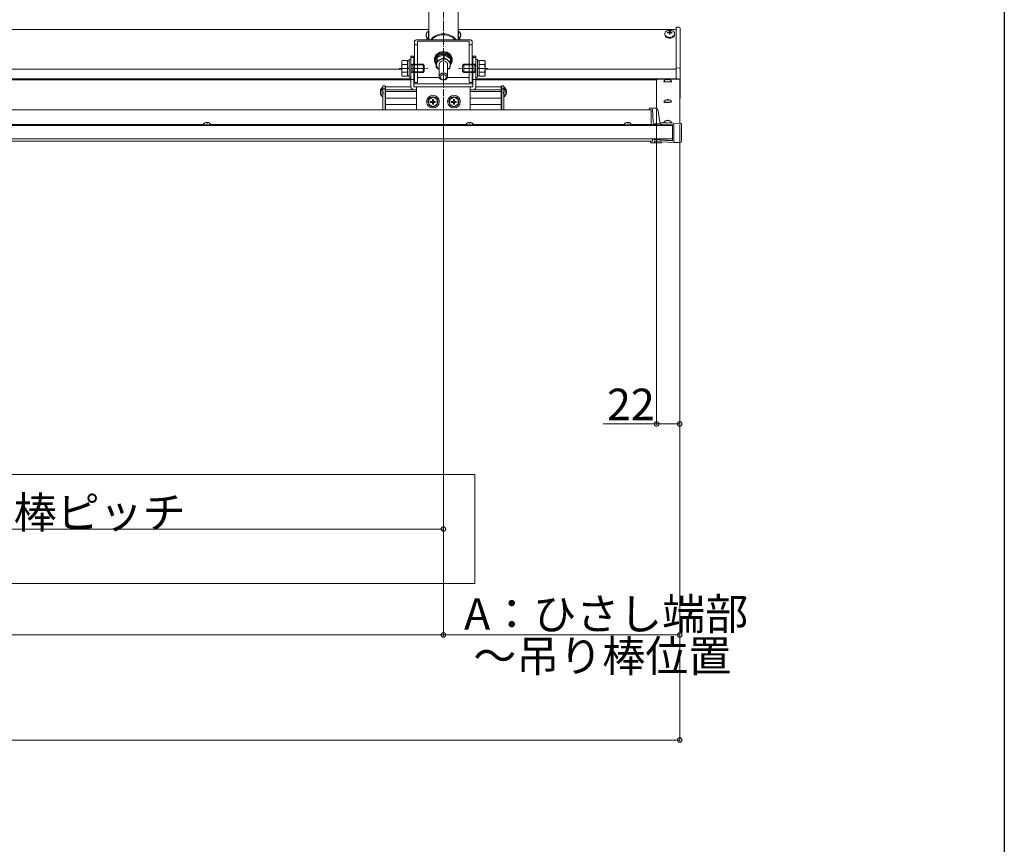
# Model space of a CAD drawing. Extents: x 0 to 2772, y 0 to 4487.
# Drawn here: x 1835 to 2772, y 1188 to 1972 of the extents above; entities that cross this region are included whole.
import ezdxf

# ---------------------------------------------------------------- set-up
doc = ezdxf.new("R2010")
doc.units = 0
doc.linetypes.add('YCENTER_1', pattern=[13, 10, -1, 1, -1])
doc.linetypes.add('YHIDDEN_1', pattern=[4, 3, -1])
for name, color, linetype, lineweight in [('YKK_12', 2, 'CONTINUOUS', 13), ('YKK_13', 4, 'CONTINUOUS', 13), ('YKK_D', 6, 'CONTINUOUS', 13)]:
    doc.layers.add(name, color=color, linetype=linetype, lineweight=lineweight)
doc.layers.add('YKK_ZWAK', color=7, linetype='CONTINUOUS')
doc.styles.get("Standard").update_dxf_attribs({"font": 'txt', "bigfont": 'BIGFONT'})

msp = doc.modelspace()

# ---------------------------------------------------------------- linework, layer by layer
at = {"layer": 'YKK_12', "linetype": 'YCENTER_1'}
msp.add_line((2238, 2322.24), (2238, 1899.87), dxfattribs=at)
at = {"layer": 'YKK_12'}
for p, q in [((2224, 1953.18), (2224, 2220.73)), ((2252, 2220.71), (2252, 1953.18)), ((2207, 1914.91), (1419, 1914.91)), ((2441.06, 1914.91), (2269, 1914.91)), ((2207, 1908.26), (2183, 1908.26)), ((2183, 1908.26), (2183, 1886.33)), ((2209.25, 1905.51), (2183, 1905.51)), ((2212.5, 1903.98), (2183, 1903.98)), ((2293, 1903.98), (2263.5, 1903.98)), ((2293, 1905.51), (2266.75, 1905.51)), ((2293, 1908.26), (2269, 1908.26)), ((2293, 1908.26), (2293, 1886.33)), ((2212.5, 1897.47), (2183, 1897.47)), ((2293, 1897.47), (2263.5, 1897.47)), ((2212.5, 1891.55), (2183, 1891.55)), ((2293, 1891.55), (2263.5, 1891.55))]:
    msp.add_line(p, q, dxfattribs=at)
at = {"layer": 'YKK_12', "linetype": 'Continuous'}
for p, q in [((1402, 1962.94), (2224, 1962.94)), ((2252, 1962.94), (2459.5, 1962.94)), ((2210, 1935.68), (2210.5, 1935.68)), ((2265.5, 1935.68), (2266, 1935.68)), ((1427.7, 1925.12), (2198.3, 1925.12)), ((2277.7, 1925.12), (2459.5, 1925.12)), ((2207, 1916.03), (1419, 1916.03)), ((2459.5, 1916.03), (2269, 1916.03)), ((2441, 1887.99), (2441, 1914.7)), ((2441.17, 1914.97), (2442.44, 1915.57)), ((2442.57, 1915.59), (2450.71, 1915.59)), ((2451.15, 1915.59), (2451.85, 1915.59)), ((2452.29, 1915.59), (2462.7, 1915.59)), ((2463, 1873.49), (2463, 1915.29)), ((340.32, 1886.33), (2435.68, 1886.33)), ((319.82, 1871.43), (2456.18, 1871.43)), ((1766.61, 1872.47), (2009.39, 1872.47)), ((2016.61, 1872.47), (2259.39, 1872.47)), ((2266.61, 1872.47), (2409.89, 1872.47)), ((2417.11, 1872.47), (2438.29, 1872.47)), ((2456.18, 1858.94), (319.82, 1858.94)), ((2437.18, 1856.74), (338.82, 1856.74))]:
    msp.add_line(p, q, dxfattribs=at)
at = {"layer": 'YKK_12', "ltscale": 10}
for p, q in [((1495.95, 1539.35), (2268, 1539.35)), ((2268, 1539.35), (2268, 1435.74)), ((2268, 1435.74), (508, 1435.74))]:
    msp.add_line(p, q, dxfattribs=at)
at = {"layer": 'YKK_12', "linetype": 'Continuous'}
for centre, start, end in [((2441.3, 1914.7), 114.96392, 179.98175), ((2442.57, 1915.29), 89.99875, 114.98494), ((2462.7, 1915.29), 0.03931, 90.03926)]:
    msp.add_arc(centre, 0.3, start, end, dxfattribs=at)
at = {"layer": 'YKK_13'}
for p, q in [((2223.77, 1959.86), (2223.77, 1961.34)), ((2223.77, 1959.98), (2223.77, 1959.88)), ((2223.77, 1955.34), (2223.77, 1959.86)), ((2224, 1959.77), (2224, 1961.21)), ((2224, 1955.21), (2224, 1959.77)), ((2252, 1959.77), (2252, 1961.21)), ((2252, 1955.21), (2252, 1959.77)), ((2252.23, 1959.86), (2252.23, 1961.34)), ((2252.23, 1959.98), (2252.23, 1959.88)), ((2252.23, 1955.34), (2252.23, 1959.86)), ((2210.5, 1951.43), (2210.5, 1912.55)), ((2213.5, 1951.43), (2213.5, 1912.55)), ((2262, 1953.18), (2214, 1953.18)), ((2262, 1951.68), (2214, 1951.68)), ((2221.71, 1958.1), (2221.53, 1958.1)), ((2221.53, 1957.68), (2221.54, 1957.61)), ((2221.55, 1957.68), (2221.53, 1957.68)), ((2221.61, 1957.12), (2221.53, 1957.12)), ((2223.77, 1953.18), (2223.77, 1955.34)), ((2224, 1953.18), (2224, 1955.21)), ((2252, 1953.18), (2252, 1955.21)), ((2252.23, 1953.18), (2252.23, 1955.34)), ((2254.29, 1958.1), (2254.47, 1958.1)), ((2254.39, 1957.12), (2254.47, 1957.12)), ((2254.45, 1957.68), (2254.47, 1957.68)), ((2254.47, 1957.68), (2254.46, 1957.61)), ((2262.5, 1951.43), (2262.5, 1912.55)), ((2265.5, 1951.43), (2265.5, 1912.55)), ((2213.5, 1948.18), (2210.5, 1948.18)), ((2265.5, 1948.18), (2262.5, 1948.18)), ((2198.3, 1932.36), (2198.88, 1933.37)), ((2198.3, 1919.36), (2198.3, 1932.36)), ((2203.8, 1933.37), (2198.88, 1933.37)), ((2203.8, 1918.35), (2203.8, 1933.37)), ((2203.8, 1932.91), (2205.4, 1932.91)), ((2205.4, 1917.36), (2205.4, 1934.36)), ((2205.4, 1934.36), (2207, 1934.36)), ((2207, 1934.36), (2207, 1917.36)), ((2229.5, 1933.56), (2229.5, 1934.36)), ((2230.3, 1932.76), (2230.3, 1932.76)), ((2231.12, 1929.91), (2231.97, 1936.37)), ((2231.97, 1933.41), (2231.54, 1929.89)), ((2231.97, 1936.37), (2238.85, 1938.96)), ((2231.97, 1933.41), (2231.97, 1936.37)), ((2237.16, 1935.16), (2235.41, 1934.42)), ((2238.85, 1936), (2237.16, 1935.16)), ((2238.85, 1936), (2238.85, 1938.96)), ((2238.85, 1938.96), (2244.88, 1935.1)), ((2239.61, 1935.39), (2238.85, 1936)), ((2241.86, 1933.78), (2239.61, 1935.39)), ((2244.88, 1932.14), (2244.88, 1935.1)), ((2245.7, 1932.5), (2245.7, 1933.46)), ((2246.5, 1933.56), (2246.5, 1934.36)), ((2269, 1934.36), (2269, 1917.36)), ((2270.6, 1934.36), (2269, 1934.36)), ((2270.6, 1917.36), (2270.6, 1934.36)), ((2272.2, 1932.91), (2270.6, 1932.91)), ((2272.2, 1933.37), (2277.12, 1933.37)), ((2272.2, 1918.35), (2272.2, 1933.37)), ((2277.7, 1932.36), (2277.12, 1933.37)), ((2277.7, 1919.36), (2277.7, 1932.36)), ((2203.8, 1929.61), (2198.88, 1929.61)), ((2203.8, 1922.11), (2198.88, 1922.11)), ((2203.8, 1925.61), (2205.4, 1925.61)), ((2203.86, 1926.11), (2205.4, 1926.11)), ((2213.5, 1929.52), (2210.5, 1929.52)), ((2213.5, 1929.86), (2218.6, 1929.86)), ((2219.25, 1929.21), (2213.5, 1929.21)), ((2219.25, 1922.51), (2213.5, 1922.51)), ((2218.6, 1921.86), (2213.5, 1921.86)), ((2218.6, 1929.86), (2218.6, 1921.86)), ((2219.8, 1928.66), (2218.6, 1929.86)), ((2219.8, 1923.06), (2218.6, 1921.86)), ((2219.8, 1928.66), (2219.8, 1923.06)), ((2231.12, 1926.95), (2231.12, 1929.91)), ((2231.12, 1926.95), (2231.88, 1926.34)), ((2231.51, 1929.66), (2231.39, 1928.8)), ((2231.54, 1929.89), (2231.5, 1929.15)), ((2231.5, 1929.41), (2231.52, 1929.06)), ((2231.54, 1929.89), (2231.51, 1929.66)), ((2231.88, 1926.34), (2234, 1924.82)), ((2234, 1929.51), (2234, 1918.01)), ((2242, 1929.51), (2242, 1918.01)), ((2242, 1924.73), (2244.03, 1925.68)), ((2244.03, 1925.68), (2244.46, 1928.62)), ((2256.2, 1928.66), (2257.4, 1929.86)), ((2256.2, 1928.66), (2256.2, 1923.06)), ((2256.2, 1923.06), (2257.4, 1921.86)), ((2256.75, 1929.21), (2262.5, 1929.21)), ((2256.75, 1922.51), (2262.5, 1922.51)), ((2257.4, 1929.86), (2257.4, 1921.86)), ((2262.5, 1929.86), (2257.4, 1929.86)), ((2257.4, 1921.86), (2262.5, 1921.86)), ((2262.5, 1929.52), (2265.5, 1929.52)), ((2272.14, 1926.11), (2270.6, 1926.11)), ((2272.2, 1925.61), (2270.6, 1925.61)), ((2272.2, 1929.61), (2277.12, 1929.61)), ((2272.2, 1922.11), (2277.12, 1922.11)), ((2198.3, 1919.36), (2198.88, 1918.35)), ((2203.8, 1918.35), (2198.88, 1918.35)), ((2205.4, 1918.81), (2203.8, 1918.81)), ((2207, 1917.36), (2205.4, 1917.36)), ((2213.5, 1912.55), (2210.5, 1912.55)), ((2234, 1917.04), (2214, 1917.04)), ((2262, 1917.04), (2242, 1917.04)), ((2265.5, 1912.55), (2262.5, 1912.55)), ((2269, 1917.36), (2270.6, 1917.36)), ((2270.6, 1918.81), (2272.2, 1918.81)), ((2272.2, 1918.35), (2277.12, 1918.35)), ((2277.7, 1919.36), (2277.12, 1918.35)), ((2178.02, 1904.6), (2178.5, 1904.6)), ((2178.02, 1903.75), (2178.16, 1903.75)), ((2178.02, 1903.03), (2178.9, 1903.03)), ((2178.9, 1902.18), (2178.9, 1903.03)), ((2180.5, 1886.33), (2180.5, 1909.33)), ((2180.5, 1909.33), (2182.5, 1909.33)), ((2180.5, 1907.77), (2180.5, 1900.58)), ((2180.5, 1906.37), (2182.5, 1906.37)), ((2180.5, 1906.2), (2180.5, 1899.01)), ((2182.5, 1909.33), (2182.5, 1886.33)), ((2182.5, 1886.33), (2182.5, 1908.88)), ((2182.5, 1908.88), (2183, 1908.88)), ((2182.5, 1905.9), (2183, 1905.9)), ((2183, 1908.88), (2183, 1886.33)), ((2293, 1908.88), (2293, 1886.33)), ((2293.5, 1908.88), (2293, 1908.88)), ((2293.5, 1905.9), (2293, 1905.9)), ((2293.5, 1909.33), (2293.5, 1886.33)), ((2295.5, 1909.33), (2293.5, 1909.33)), ((2293.5, 1886.33), (2293.5, 1908.88)), ((2295.5, 1906.37), (2293.5, 1906.37)), ((2295.5, 1886.33), (2295.5, 1909.33)), ((2295.5, 1907.77), (2295.5, 1900.58)), ((2295.5, 1906.2), (2295.5, 1899.01)), ((2297.1, 1902.18), (2297.1, 1903.03)), ((2297.98, 1903.03), (2297.1, 1903.03)), ((2297.98, 1904.6), (2297.5, 1904.6)), ((2297.98, 1903.75), (2297.84, 1903.75)), ((2178.02, 1902.18), (2178.9, 1902.18)), ((2297.98, 1902.18), (2297.1, 1902.18)), ((2183, 1891.7), (2182.5, 1891.7)), ((2293, 1891.7), (2293.5, 1891.7))]:
    msp.add_line(p, q, dxfattribs=at)
at = {"layer": 'YKK_13', "linetype": 'Continuous'}
for p, q in [((2448.75, 1958.76), (2448.84, 1959.41)), ((2448.84, 1959.41), (2449.11, 1960.04)), ((2449.11, 1960.04), (2449.55, 1960.62)), ((2449.55, 1960.62), (2450.14, 1961.13)), ((2450.14, 1961.13), (2450.86, 1961.55)), ((2450.86, 1961.55), (2451.68, 1961.86)), ((2451.45, 1960.18), (2451.45, 1959.69)), ((2451.68, 1961.86), (2452.49, 1962.04)), ((2453.15, 1961.39), (2453.15, 1960.41)), ((2453.15, 1959.91), (2453.15, 1960.41)), ((2453.15, 1960.24), (2453.85, 1960.24)), ((2453.15, 1959.91), (2453.15, 1958.49)), ((2453.85, 1960.41), (2453.85, 1961.39)), ((2453.85, 1959.91), (2453.85, 1960.41)), ((2453.85, 1958.49), (2453.85, 1959.91)), ((2454.51, 1962.04), (2455.32, 1961.86)), ((2455.32, 1961.86), (2456.14, 1961.55)), ((2455.55, 1959.69), (2455.55, 1960.18)), ((2456.14, 1961.55), (2456.86, 1961.13)), ((2456.86, 1961.13), (2457.45, 1960.62)), ((2457.45, 1960.62), (2457.89, 1960.04)), ((2457.89, 1960.04), (2458.16, 1959.41)), ((2458.16, 1959.41), (2458.25, 1958.76)), ((2462.56, 1964.96), (2459.5, 1965.15)), ((2459.5, 1965.15), (2459.5, 1964.86)), ((2459.5, 1964.86), (2459.5, 1926.27)), ((2463.5, 1925.49), (2463.5, 1963.96)), ((2448.75, 1958.05), (2448.75, 1958.76)), ((2448.84, 1958.1), (2448.75, 1958.76)), ((2448.84, 1957.4), (2448.75, 1958.05)), ((2449.11, 1957.47), (2448.84, 1958.1)), ((2449.11, 1956.77), (2448.84, 1957.4)), ((2449.55, 1956.89), (2449.11, 1957.47)), ((2449.55, 1956.18), (2449.11, 1956.77)), ((2450.14, 1956.38), (2449.55, 1956.89)), ((2450.14, 1955.68), (2449.55, 1956.18)), ((2450.86, 1955.97), (2450.14, 1956.38)), ((2450.86, 1955.26), (2450.14, 1955.68)), ((2451.68, 1955.65), (2450.86, 1955.97)), ((2451.68, 1954.95), (2450.86, 1955.26)), ((2452.57, 1955.46), (2451.68, 1955.65)), ((2452.57, 1954.76), (2451.68, 1954.95)), ((2453.5, 1955.4), (2452.57, 1955.46)), ((2453.5, 1954.69), (2452.57, 1954.76)), ((2454.43, 1955.46), (2453.5, 1955.4)), ((2454.43, 1954.76), (2453.5, 1954.69)), ((2455.32, 1955.65), (2454.43, 1955.46)), ((2455.32, 1954.95), (2454.43, 1954.76)), ((2456.14, 1955.97), (2455.32, 1955.65)), ((2456.14, 1955.26), (2455.32, 1954.95)), ((2456.86, 1956.38), (2456.14, 1955.97)), ((2456.86, 1955.68), (2456.14, 1955.26)), ((2457.45, 1956.89), (2456.86, 1956.38)), ((2457.45, 1956.18), (2456.86, 1955.68)), ((2457.89, 1957.47), (2457.45, 1956.89)), ((2457.89, 1956.77), (2457.45, 1956.18)), ((2458.16, 1958.1), (2457.89, 1957.47)), ((2458.16, 1957.4), (2457.89, 1956.77)), ((2458.25, 1958.76), (2458.16, 1958.1)), ((2458.25, 1958.05), (2458.16, 1957.4)), ((2458.25, 1958.76), (2458.25, 1958.05)), ((2210, 1937.42), (2207, 1937.42)), ((2207, 1937.42), (2207, 1937.41)), ((2207, 1937.41), (2210, 1937.41)), ((2207, 1937.41), (2207, 1936.23)), ((2207, 1936.23), (2210, 1936.23)), ((2207, 1936.23), (2207, 1930.24)), ((2210, 1937.42), (2210, 1937.41)), ((2210, 1937.41), (2210, 1936.23)), ((2210, 1936.23), (2210, 1930.24)), ((2269, 1937.42), (2266, 1937.42)), ((2266, 1937.41), (2266, 1937.42)), ((2266, 1937.41), (2269, 1937.41)), ((2266, 1937.41), (2266, 1936.23)), ((2266, 1936.23), (2269, 1936.23)), ((2266, 1930.24), (2266, 1936.23)), ((2269, 1937.42), (2269, 1937.41)), ((2269, 1937.41), (2269, 1936.23)), ((2269, 1936.23), (2269, 1930.24)), ((2207, 1930.24), (2207, 1915.41)), ((2210, 1930.24), (2210, 1915.41)), ((2266, 1915.41), (2266, 1930.24)), ((2269, 1930.24), (2269, 1915.41)), ((2462.56, 1926.19), (2459.5, 1926.27)), ((2459.5, 1926.27), (2459.5, 1925.56)), ((2459.5, 1925.56), (2459.5, 1916.14)), ((2463.5, 1898.44), (2463.5, 1925.49)), ((2207, 1915.41), (2210, 1915.41)), ((2207, 1915.41), (2207, 1908.42)), ((2210, 1915.41), (2210, 1908.42)), ((2266, 1915.41), (2269, 1915.41)), ((2266, 1908.42), (2266, 1915.41)), ((2269, 1915.41), (2269, 1908.42)), ((2447.77, 1913.38), (2447.77, 1913.4)), ((2449.45, 1915.14), (2449.45, 1915.1)), ((2451.15, 1915.62), (2451.15, 1915.65)), ((2451.15, 1915.62), (2451.15, 1915.01)), ((2451.85, 1915.62), (2451.85, 1915.65)), ((2451.85, 1915.01), (2451.85, 1915.62)), ((2453.55, 1915.1), (2453.55, 1915.14)), ((2455.23, 1913.4), (2455.23, 1913.38)), ((2461.5, 1915.93), (2459.5, 1916.14)), ((2461.5, 1915.59), (2461.5, 1915.93)), ((2210, 1911.3), (2212.5, 1911.3)), ((2212.5, 1908.42), (2210, 1908.42)), ((2210, 1905.42), (2212.5, 1905.42)), ((2263.5, 1911.3), (2212.5, 1911.3)), ((2263.5, 1911.3), (2212.5, 1911.3)), ((2212.5, 1911.3), (2212.5, 1911.3)), ((2212.5, 1908.42), (2263.5, 1908.42)), ((2212.5, 1905.26), (2212.5, 1908.42)), ((2212.5, 1886.33), (2212.5, 1905.26)), ((2263.5, 1911.3), (2266, 1911.3)), ((2263.5, 1911.3), (2263.5, 1911.3)), ((2263.5, 1908.42), (2263.5, 1905.26)), ((2266, 1908.42), (2263.5, 1908.42)), ((2263.5, 1905.42), (2266, 1905.42)), ((2263.5, 1886.33), (2263.5, 1905.26)), ((2222, 1894.28), (2222, 1894.24)), ((2223.3, 1894.24), (2223.3, 1894.18)), ((2228, 1898.8), (2224, 1896.49)), ((2228, 1898.61), (2224, 1896.31)), ((2224, 1896.31), (2224, 1896.49)), ((2224, 1896.31), (2224, 1891.7)), ((2227.56, 1894.44), (2225.75, 1894.44)), ((2225.75, 1894.44), (2225.75, 1893.56)), ((2225.75, 1893.72), (2227.56, 1893.72)), ((2225.75, 1893.56), (2227.56, 1893.56)), ((2227.56, 1896.25), (2227.56, 1894.44)), ((2228.44, 1896.25), (2227.56, 1896.25)), ((2227.56, 1893.72), (2227.56, 1893.56)), ((2227.56, 1893.56), (2227.56, 1891.75)), ((2228, 1898.61), (2228, 1898.8)), ((2232, 1896.49), (2228, 1898.8)), ((2232, 1896.31), (2228, 1898.61)), ((2228.44, 1894.44), (2228.44, 1896.25)), ((2230.25, 1894.44), (2228.44, 1894.44)), ((2228.44, 1893.72), (2228.44, 1893.56)), ((2228.44, 1893.72), (2230.25, 1893.72)), ((2228.44, 1891.75), (2228.44, 1893.56)), ((2228.44, 1893.56), (2230.25, 1893.56)), ((2230.25, 1893.56), (2230.25, 1894.44)), ((2232, 1896.31), (2232, 1896.49)), ((2232, 1891.7), (2232, 1896.31)), ((2232.7, 1894.18), (2232.7, 1894.24)), ((2234, 1894.24), (2234, 1894.28)), ((2242, 1894.28), (2242, 1894.24)), ((2243.3, 1894.24), (2243.3, 1894.18)), ((2248, 1898.8), (2244, 1896.49)), ((2248, 1898.61), (2244, 1896.31)), ((2244, 1896.31), (2244, 1896.49)), ((2244, 1896.31), (2244, 1891.7)), ((2247.56, 1894.44), (2245.75, 1894.44)), ((2245.75, 1894.44), (2245.75, 1893.56)), ((2245.75, 1893.72), (2247.56, 1893.72)), ((2245.75, 1893.56), (2247.56, 1893.56)), ((2247.56, 1896.25), (2247.56, 1894.44)), ((2248.44, 1896.25), (2247.56, 1896.25)), ((2247.56, 1893.72), (2247.56, 1893.56)), ((2247.56, 1893.56), (2247.56, 1891.75)), ((2248, 1898.61), (2248, 1898.8)), ((2252, 1896.49), (2248, 1898.8)), ((2252, 1896.31), (2248, 1898.61)), ((2248.44, 1894.44), (2248.44, 1896.25)), ((2250.25, 1894.44), (2248.44, 1894.44)), ((2248.44, 1893.72), (2248.44, 1893.56)), ((2248.44, 1893.72), (2250.25, 1893.72)), ((2248.44, 1891.75), (2248.44, 1893.56)), ((2248.44, 1893.56), (2250.25, 1893.56)), ((2250.25, 1893.56), (2250.25, 1894.44)), ((2252, 1896.31), (2252, 1896.49)), ((2252, 1891.7), (2252, 1896.31)), ((2252.7, 1894.18), (2252.7, 1894.24)), ((2254, 1894.24), (2254, 1894.28)), ((2447.77, 1893.89), (2447.77, 1893.9)), ((2449.45, 1895.64), (2449.45, 1895.6)), ((2451.15, 1896.12), (2451.15, 1896.16)), ((2451.15, 1896.12), (2451.15, 1895.51)), ((2451.85, 1896.12), (2451.85, 1896.16)), ((2451.85, 1895.51), (2451.85, 1896.12)), ((2453.55, 1895.6), (2453.55, 1895.64)), ((2455.23, 1893.9), (2455.23, 1893.89)), ((2224, 1891.7), (2228, 1889.39)), ((2227.56, 1891.91), (2228.44, 1891.91)), ((2227.56, 1891.75), (2228.44, 1891.75)), ((2228, 1889.39), (2232, 1891.7)), ((2244, 1891.7), (2248, 1889.39)), ((2247.56, 1891.91), (2248.44, 1891.91)), ((2247.56, 1891.75), (2248.44, 1891.75)), ((2248, 1889.39), (2252, 1891.7)), ((2433.75, 1887.16), (2433.75, 1887.11)), ((2433.75, 1887.11), (2433.75, 1886.33)), ((2433.77, 1886.33), (2433.77, 1886.61)), ((2433.9, 1886.6), (2435.68, 1886.5)), ((2434.72, 1888.14), (2438.16, 1888.14)), ((2434.75, 1888.13), (2438.15, 1888.13)), ((2435.68, 1886.5), (2435.68, 1872.72)), ((2437.09, 1886.93), (2437.85, 1874.54)), ((2438.15, 1888.13), (2441.27, 1887.97)), ((2438.19, 1888.13), (2441.32, 1887.97)), ((2441.32, 1887.97), (2441.27, 1887.97)), ((2442.26, 1887.12), (2444.09, 1874.7)), ((2449.45, 1875.97), (2449.45, 1875.93)), ((2451.15, 1876.45), (2451.15, 1876.49)), ((2451.15, 1876.45), (2451.15, 1875.84)), ((2451.85, 1876.45), (2451.85, 1876.49)), ((2451.85, 1875.84), (2451.85, 1876.45)), ((2453.55, 1875.93), (2453.55, 1875.97)), ((2009.27, 1872.23), (2009.27, 1872.24)), ((2009.27, 1872.24), (2009.27, 1872.24)), ((2010.95, 1873.98), (2010.95, 1873.94)), ((2012.65, 1874.46), (2012.65, 1874.5)), ((2012.65, 1874.46), (2012.65, 1873.85)), ((2013.35, 1874.46), (2013.35, 1874.5)), ((2013.35, 1873.85), (2013.35, 1874.46)), ((2015.05, 1873.94), (2015.05, 1873.98)), ((2016.73, 1872.24), (2016.73, 1872.24)), ((2016.73, 1872.24), (2016.73, 1872.23)), ((2259.27, 1872.23), (2259.27, 1872.24)), ((2259.27, 1872.24), (2259.27, 1872.24)), ((2260.95, 1873.98), (2260.95, 1873.94)), ((2262.65, 1874.46), (2262.65, 1874.5)), ((2262.65, 1874.46), (2262.65, 1873.85)), ((2263.35, 1874.46), (2263.35, 1874.5)), ((2263.35, 1873.85), (2263.35, 1874.46)), ((2265.05, 1873.94), (2265.05, 1873.98)), ((2266.73, 1872.24), (2266.73, 1872.24)), ((2266.73, 1872.24), (2266.73, 1872.23)), ((2409.77, 1872.23), (2409.77, 1872.24)), ((2409.77, 1872.24), (2409.77, 1872.24)), ((2411.45, 1873.98), (2411.45, 1873.94)), ((2413.15, 1874.46), (2413.15, 1874.5)), ((2413.15, 1874.46), (2413.15, 1873.85)), ((2413.85, 1874.46), (2413.85, 1874.5)), ((2413.85, 1873.85), (2413.85, 1874.46)), ((2415.55, 1873.94), (2415.55, 1873.98)), ((2417.23, 1872.24), (2417.23, 1872.24)), ((2417.23, 1872.24), (2417.23, 1872.23)), ((2456.18, 1871.65), (2435.68, 1872.72)), ((2446.54, 1872.04), (2438.3, 1872.47)), ((2438.85, 1873.55), (2457.03, 1872.6)), ((2444.17, 1874.48), (2463.78, 1873.45)), ((2444.17, 1874.48), (2463.75, 1873.45)), ((2456.18, 1871.53), (2447.46, 1871.99)), ((2455.23, 1874.23), (2455.23, 1874.22)), ((2456.18, 1856.97), (2456.18, 1871.65)), ((2457.53, 1872.08), (2457.53, 1856.91)), ((2463.75, 1873.45), (2463.78, 1873.45)), ((2464.75, 1872.12), (2464.75, 1872.43)), ((2464.75, 1856.94), (2464.75, 1872.12)), ((2435.31, 1855.55), (2435.26, 1856.74)), ((2435.68, 1856.54), (2435.67, 1856.74)), ((2435.68, 1856.54), (2437.18, 1856.46)), ((2437.18, 1856.54), (2435.68, 1856.54)), ((2437.18, 1858.94), (2437.18, 1856.46)), ((2438.68, 1857.88), (2438.68, 1858.94)), ((2456.18, 1856.97), (2438.68, 1857.88)), ((2438.68, 1857.88), (2444.69, 1857.88)), ((2438.82, 1855.36), (2438.9, 1856.53)), ((2457.33, 1855.45), (2439.33, 1856.39)), ((2444.69, 1857.88), (2444.69, 1858.94)), ((2444.69, 1857.88), (2456.18, 1857.28)), ((2445.69, 1855.41), (2445.73, 1856.05)), ((2457.53, 1856.91), (2457.5, 1856.37)), ((2464.72, 1856.38), (2464.75, 1856.94)), ((2438.8, 1854.92), (2435.79, 1855.08)), ((2438.82, 1855.36), (2438.82, 1854.92)), ((2444.69, 1854.92), (2438.82, 1854.92)), ((2457.35, 1855.45), (2457.33, 1855.45)), ((2463.72, 1855.44), (2457.38, 1855.44))]:
    msp.add_line(p, q, dxfattribs=at)
at = {"layer": 'YKK_13', "linetype": 'YCENTER_1'}
for p, q in [((2195.8, 1925.86), (2223.2, 1925.86)), ((2280.2, 1925.86), (2252.8, 1925.86))]:
    msp.add_line(p, q, dxfattribs=at)
at = {"layer": 'YKK_13', "linetype": 'YHIDDEN_1'}
for p, q in [((2207, 1929.54), (2208.12, 1929.86)), ((2207, 1929.54), (2208.12, 1929.21)), ((2207, 1922.18), (2208.12, 1922.51)), ((2208.12, 1921.86), (2207, 1922.18)), ((2208.12, 1929.86), (2213.5, 1929.86)), ((2208.12, 1929.86), (2208.12, 1921.86)), ((2213.5, 1929.21), (2208.12, 1929.21)), ((2213.5, 1922.51), (2208.12, 1922.51)), ((2213.5, 1921.86), (2208.12, 1921.86)), ((2267.88, 1929.86), (2262.5, 1929.86)), ((2262.5, 1929.21), (2267.88, 1929.21)), ((2262.5, 1922.51), (2267.88, 1922.51)), ((2262.5, 1921.86), (2267.88, 1921.86)), ((2267.88, 1929.86), (2267.88, 1921.86)), ((2269, 1929.54), (2267.88, 1929.86)), ((2269, 1929.54), (2267.88, 1929.21)), ((2269, 1922.18), (2267.88, 1922.51)), ((2267.88, 1921.86), (2269, 1922.18)), ((2178.53, 1906.23), (2179.44, 1905.77)), ((2178.53, 1904.66), (2180.35, 1903.75)), ((2180.96, 1902.61), (2180.35, 1903.75)), ((2295.04, 1902.61), (2295.65, 1903.75)), ((2297.47, 1904.66), (2295.65, 1903.75)), ((2297.47, 1906.23), (2296.56, 1905.77)), ((2178.53, 1900.56), (2180.35, 1901.46)), ((2180.96, 1902.61), (2180.35, 1901.46)), ((2295.04, 1902.61), (2295.65, 1901.46)), ((2297.47, 1900.56), (2295.65, 1901.46))]:
    msp.add_line(p, q, dxfattribs=at)
at = {"layer": 'YKK_13', "linetype": 'Continuous'}
for centre in [(2228, 1894.24), (2248, 1894.24)]:
    msp.add_circle(centre, 6, dxfattribs=at)
at = {"layer": 'YKK_13'}
for centre, radius, start, end in [((2225.7, 1957.61), 4.2, 117.28096, 172.03834), ((2224.37, 1958.84), 2.34, 173.14377, 186.85623), ((2223.84, 1961.21), 0.154, 360, 117.28096), ((2252.15, 1961.21), 0.154, 62.71904, 180), ((2250.3, 1957.61), 4.2, 7.96166, 62.71904), ((2251.62, 1958.84), 2.34, 353.14377, 6.85623), ((2224.23, 1957.39), 2.72, 164.94858, 173.9852), ((2225.7, 1957.61), 4.2, 187.96166, 225.58578), ((2225.7, 1951.61), 4.2, 117.28096, 158.04716), ((2223.36, 1955.97), 1.33, 170.90558, 189.09442), ((2223.85, 1955.21), 0.154, 360, 117.28096), ((2252.15, 1955.21), 0.154, 62.71904, 180), ((2250.3, 1951.61), 4.2, 21.95284, 62.71904), ((2250.3, 1957.61), 4.2, 314.41422, 352.03834), ((2252.63, 1955.97), 1.33, 350.90558, 9.09442), ((2251.77, 1957.39), 2.72, 6.0148, 15.05142), ((2201.62, 1931.49), 3.32, 145.61575, 214.38425), ((2274.38, 1931.49), 3.32, 325.61575, 34.38425), ((2210.72, 1925.86), 12.42, 162.41205, 197.58795), ((2201.62, 1920.23), 3.32, 145.61575, 214.38425), ((2265.28, 1925.86), 12.42, 342.41205, 17.58795), ((2274.38, 1920.23), 3.32, 325.61575, 34.38425), ((2182.2, 1904.18), 4.2, 117.28096, 174.19227), ((2182.2, 1902.61), 4.2, 117.28096, 174.19227), ((2182.2, 1904.18), 4.2, 185.80773, 190.77275), ((2182.2, 1904.18), 4.2, 195.82129, 208.36057), ((2180.35, 1907.77), 0.154, 0, 117.28096), ((2180.35, 1906.2), 0.154, 0, 117.28096), ((2295.65, 1907.77), 0.154, 62.71904, 180), ((2295.65, 1906.2), 0.154, 62.71904, 180), ((2293.8, 1904.18), 4.2, 5.80773, 62.71904), ((2293.8, 1902.61), 4.2, 5.80773, 62.71904), ((2293.8, 1904.18), 4.2, 331.63943, 344.17871), ((2293.8, 1904.18), 4.2, 349.22725, 354.19227), ((2182.2, 1902.61), 4.2, 185.80773, 242.71904), ((2180.35, 1899.01), 0.154, 242.71904, 0), ((2295.65, 1899.01), 0.154, 180, 297.28096), ((2293.8, 1902.61), 4.2, 297.28096, 354.19227)]:
    msp.add_arc(centre, radius, start, end, dxfattribs=at)
at = {"layer": 'YKK_13', "linetype": 'Continuous'}
for centre, radius, start, end in [((2453.48, 1951.29), 9.12, 92.08576, 102.8703), ((2453.48, 1950.79), 9.12, 92.08576, 102.8703), ((2453.5, 1955.48), 6.64, 81.2215, 98.7785), ((2453.5, 1952.46), 8.93, 87.75343, 92.24657), ((2453.52, 1951.29), 9.12, 77.1297, 87.91424), ((2453.52, 1950.79), 9.12, 77.1297, 87.91424), ((2462.5, 1963.96), 1, 0, 86.5), ((2453.5, 1949.56), 8.93, 87.75343, 92.24657), ((2462.64, 1925.32), 0.872, 10.72988, 95.40746), ((2451.5, 1911.47), 4.2, 119.21546, 152.67848), ((2450.49, 1930.32), 17.15, 260.86249, 273.36231), ((2451.5, 1911.48), 4.19, 94.78865, 119.29157), ((2451.5, 1911.44), 4.19, 94.78865, 119.29157), ((2451.5, 1911.57), 3.67, 84.52859, 95.47141), ((2451.5, 1911.35), 3.67, 84.52859, 95.47141), ((2452.5, 1930.38), 17.21, 266.65338, 279.11041), ((2451.86, 1952.33), 39.36, 269.48148, 274.0853), ((2451.5, 1911.48), 4.19, 60.70843, 85.21135), ((2451.5, 1911.44), 4.19, 60.70843, 85.21135), ((2451.5, 1911.47), 4.2, 27.32152, 60.78454), ((2210, 1908.42), 3, 180.03931, 270.03926), ((2266, 1908.42), 3, 269.96074, 359.96069), ((2228, 1894.27), 6, 0.06192, 179.93808), ((2228, 1894.23), 4.7, 0.06266, 179.93734), ((2228, 1894.18), 4.7, 328.36972, 211.63028), ((2248, 1894.27), 6, 0.06192, 179.93808), ((2248, 1894.23), 4.7, 0.06266, 179.93734), ((2248, 1894.18), 4.7, 328.36972, 211.63028), ((2451.5, 1891.97), 4.2, 119.21546, 152.67848), ((2450.49, 1910.83), 17.15, 260.86249, 273.36231), ((2451.5, 1891.98), 4.19, 94.78865, 119.29157), ((2451.5, 1891.95), 4.19, 94.78865, 119.29157), ((2451.5, 1892.07), 3.67, 84.52859, 95.47141), ((2451.5, 1891.86), 3.67, 84.52859, 95.47141), ((2452.5, 1910.88), 17.21, 266.65338, 279.11041), ((2451.86, 1932.84), 39.36, 269.48148, 274.0853), ((2451.5, 1891.98), 4.19, 60.70843, 85.21135), ((2451.5, 1891.95), 4.19, 60.70843, 85.21135), ((2451.5, 1891.97), 4.2, 27.32152, 60.78454), ((2462.5, 1898.44), 1, 300, 0), ((2228, 1894.19), 4.7, 212.28676, 267.78127), ((2228, 1894.19), 4.7, 272.21808, 327.71389), ((2248, 1894.19), 4.7, 212.28676, 267.78127), ((2248, 1894.19), 4.7, 272.21808, 327.71389), ((2433.94, 1887.78), 1.18, 261.79414, 268.00833), ((2441.27, 1886.97), 1, 8.38445, 87.0041), ((2451.5, 1872.31), 4.2, 119.21546, 151.8308), ((2451.5, 1872.31), 4.19, 94.78865, 119.29157), ((2451.5, 1872.28), 4.19, 94.78865, 119.29157), ((2451.5, 1872.4), 3.67, 84.52859, 95.47141), ((2451.5, 1872.19), 3.67, 84.52859, 95.47141), ((2451.5, 1872.31), 4.19, 60.70843, 85.21135), ((2451.5, 1872.28), 4.19, 60.70843, 85.21135), ((2451.5, 1872.31), 4.2, 27.32152, 60.78454), ((2013, 1870.32), 4.2, 119.21546, 152.67848), ((2011.96, 1888.64), 16.63, 260.68878, 273.57761), ((2013, 1870.33), 4.19, 94.78865, 119.29157), ((2013, 1870.29), 4.19, 94.78865, 119.29157), ((2013, 1870.41), 3.67, 84.52859, 95.47141), ((2013, 1870.2), 3.67, 84.52859, 95.47141), ((2013.77, 1893.95), 21.92, 267.98723, 277.75814), ((2013.36, 1911.24), 39.41, 269.48337, 274.07623), ((2013, 1870.33), 4.19, 60.70843, 85.21135), ((2013, 1870.29), 4.19, 60.70843, 85.21135), ((2013, 1870.32), 4.2, 27.32152, 60.78454), ((2263, 1870.32), 4.2, 119.21546, 152.67848), ((2261.96, 1888.64), 16.63, 260.68878, 273.57761), ((2263, 1870.33), 4.19, 94.78865, 119.29157), ((2263, 1870.29), 4.19, 94.78865, 119.29157), ((2263, 1870.41), 3.67, 84.52859, 95.47141), ((2263, 1870.2), 3.67, 84.52859, 95.47141), ((2263.77, 1893.95), 21.92, 267.98723, 277.75814), ((2263.36, 1911.24), 39.41, 269.48337, 274.07623), ((2263, 1870.33), 4.19, 60.70843, 85.21135), ((2263, 1870.29), 4.19, 60.70843, 85.21135), ((2263, 1870.32), 4.2, 27.32152, 60.78454), ((2413.5, 1870.32), 4.2, 119.21546, 152.67848), ((2412.46, 1888.64), 16.63, 260.68878, 273.57761), ((2413.5, 1870.33), 4.19, 94.78865, 119.29157), ((2413.5, 1870.29), 4.19, 94.78865, 119.29157), ((2413.5, 1870.41), 3.67, 84.52859, 95.47141), ((2413.5, 1870.2), 3.67, 84.52859, 95.47141), ((2414.27, 1893.95), 21.92, 267.98723, 277.75814), ((2413.86, 1911.24), 39.41, 269.48337, 274.07623), ((2413.5, 1870.33), 4.19, 60.70843, 85.21135), ((2413.5, 1870.29), 4.19, 60.70843, 85.21135), ((2413.5, 1870.32), 4.2, 27.32152, 60.78454), ((2452.5, 1891.21), 17.21, 271.87255, 279.11041), ((2463.72, 1856.44), 1, 270, 356.48397), ((2435.81, 1855.57), 0.5, 182.47421, 267.0041), ((2438.82, 1855.42), 0.5, 267.0041, 270)]:
    msp.add_arc(centre, radius, start, end, dxfattribs=at)
at = {"layer": 'YKK_13'}
for centre, major_axis, ratio, start_param, end_param in [((2238, 1946.16), (-14.5, 0), 0.866025, 10.018017, 11.973131), ((2238, 1945.16), (-14.5, 0), 0.866025, 10.117565, 11.873583), ((2238, 1933.56), (-8.5, 0), 0.866038, 2.465091, 6.960005), ((2238, 1934.36), (-8.5, 0), 0.866038, 3.141593, 6.283185), ((2238, 1933.45), (-7.7, 0), 0.880687, 3.071368, 6.35341), ((2238, 1932.5), (-7.7, 0), 0.873363, 2.574355, 6.748374), ((2238, 1932.76), (-7.7, 0), 0.873363, 6.852148, 6.853085)]:
    msp.add_ellipse(centre, major_axis=major_axis, ratio=ratio, start_param=start_param, end_param=end_param, dxfattribs=at)
for centre, major_axis, ratio in [((2238, 1918.01), (-4, 0), 0.865868), ((2238, 1917.41), (-2.8, 0), 0.866025)]:
    msp.add_ellipse(centre, major_axis=major_axis, ratio=ratio, dxfattribs=at)
at = {"layer": 'YKK_13', "linetype": 'Continuous', "extrusion": (0, 0, -1)}
for centre, major_axis, ratio, start_param, end_param in [((2462.5, 1901.44), (0, 1.12), 0.896146, 1.570796, 2.617994), ((2434.75, 1887.14), (-0.73, 0.702), 0.97412, 5.591582, 7.101292), ((2434.75, 1887.16), (-1, 0), 0.997029, 0, 0.061087), ((2438.85, 1874.55), (-0.725, 0.725), 0.948965, 3.953171, 5.462881), ((2438.3, 1872.77), (-0.218, 0.218), 0.948965, 3.953171, 4.860549), ((2446.54, 1871.84), (-0.145, 0.145), 0.948965, 0.811578, 1.466445), ((2457.03, 1872.1), (-0.363, 0.363), 0.948965, 0.811578, 2.382374), ((2463.75, 1872.45), (-0.73, 0.702), 0.97412, 0.818106, 2.388903), ((2438.92, 1856.91), (-0.427, 0.478), 0.459327, 4.278297, 5.065558), ((2439.42, 1856.88), (-0.707, -0.042), 0.701284, 4.797589, 5.581123), ((2457, 1856.43), (-0.363, 0.363), 0.948965, 2.443461, 3.953171), ((2463.75, 1840.61), (1, 16.33), 0.000196, 0.003193, 0.005057)]:
    msp.add_ellipse(centre, major_axis=major_axis, ratio=ratio, start_param=start_param, end_param=end_param, dxfattribs=at)
at = {"layer": 'YKK_13'}
for points in [[(2222.05, 1959.12), (2221.94, 1959), (2221.85, 1958.88), (2221.77, 1958.76), (2221.7, 1958.63), (2221.64, 1958.5), (2221.59, 1958.37), (2221.55, 1958.23), (2221.53, 1958.1)], [(2253.95, 1959.12), (2254.05, 1959), (2254.15, 1958.88), (2254.23, 1958.76), (2254.3, 1958.63), (2254.36, 1958.5), (2254.41, 1958.37), (2254.45, 1958.23), (2254.47, 1958.1)], [(2214, 1953.18), (2213.32, 1953.15), (2212.66, 1953.05), (2212.06, 1952.89), (2211.53, 1952.67), (2211.09, 1952.4), (2210.77, 1952.1), (2210.57, 1951.77), (2210.5, 1951.43)], [(2213.5, 1951.43), (2213.51, 1951.48), (2213.54, 1951.53), (2213.58, 1951.57), (2213.65, 1951.61), (2213.72, 1951.64), (2213.81, 1951.66), (2213.9, 1951.68), (2214, 1951.68)], [(2221.53, 1957.54), (2221.55, 1957.68), (2221.59, 1957.81), (2221.64, 1957.94), (2221.7, 1958.07), (2221.77, 1958.2), (2221.85, 1958.32), (2221.94, 1958.45), (2222.05, 1958.56)], [(2222.05, 1956.18), (2221.94, 1956.34), (2221.85, 1956.5), (2221.77, 1956.67), (2221.7, 1956.84), (2221.64, 1957.01), (2221.59, 1957.19), (2221.55, 1957.36), (2221.53, 1957.54)], [(2221.53, 1957.12), (2221.55, 1956.94), (2221.59, 1956.77), (2221.64, 1956.59), (2221.7, 1956.42), (2221.77, 1956.25), (2221.85, 1956.08), (2221.94, 1955.92), (2222.05, 1955.76)], [(2254.47, 1957.54), (2254.45, 1957.68), (2254.41, 1957.81), (2254.36, 1957.94), (2254.3, 1958.07), (2254.23, 1958.2), (2254.15, 1958.32), (2254.05, 1958.45), (2253.95, 1958.56)], [(2253.95, 1956.18), (2254.05, 1956.34), (2254.15, 1956.5), (2254.23, 1956.67), (2254.3, 1956.84), (2254.36, 1957.01), (2254.41, 1957.19), (2254.45, 1957.36), (2254.47, 1957.54)], [(2254.47, 1957.12), (2254.45, 1956.94), (2254.41, 1956.77), (2254.36, 1956.59), (2254.3, 1956.42), (2254.23, 1956.25), (2254.15, 1956.08), (2254.05, 1955.92), (2253.95, 1955.76)], [(2265.5, 1951.43), (2265.43, 1951.77), (2265.23, 1952.1), (2264.91, 1952.4), (2264.47, 1952.67), (2263.94, 1952.89), (2263.34, 1953.05), (2262.68, 1953.15), (2262, 1953.18)], [(2262, 1951.68), (2262.1, 1951.68), (2262.19, 1951.66), (2262.28, 1951.64), (2262.35, 1951.61), (2262.42, 1951.57), (2262.46, 1951.53), (2262.49, 1951.48), (2262.5, 1951.43)], [(2235.41, 1934.42), (2234.65, 1934.08), (2233.95, 1933.66), (2233.32, 1933.16), (2232.77, 1932.6), (2232.31, 1931.98), (2231.95, 1931.31), (2231.69, 1930.61), (2231.54, 1929.89)], [(2235.41, 1934.42), (2235.16, 1934.32), (2233.56, 1933.81), (2231.97, 1933.41)], [(2234, 1929.51), (2234.03, 1929.9), (2234.34, 1930.9), (2234.97, 1931.77), (2235.87, 1932.44), (2236.97, 1932.86), (2238.15, 1932.97), (2239.32, 1932.78), (2240.38, 1932.3)], [(2241.86, 1933.78), (2241.15, 1934.18), (2240.38, 1934.49), (2239.57, 1934.72), (2238.73, 1934.85), (2237.88, 1934.88), (2237.04, 1934.82), (2236.21, 1934.66), (2235.41, 1934.42)], [(2240.38, 1932.3), (2241.22, 1931.56), (2241.78, 1930.65), (2242, 1929.64), (2242, 1929.51)], [(2244.46, 1928.62), (2244.5, 1929.35), (2244.43, 1930.09), (2244.25, 1930.81), (2243.96, 1931.5), (2243.57, 1932.15), (2243.09, 1932.76), (2242.51, 1933.3), (2241.86, 1933.78)], [(2244.88, 1932.14), (2243.8, 1932.67), (2242.69, 1933.28), (2242.28, 1933.52), (2241.86, 1933.78)], [(2244.48, 1928.8), (2244.49, 1928.85), (2244.69, 1930.44), (2244.88, 1932.14)], [(2231.54, 1929.89), (2231.5, 1929.15), (2231.57, 1928.42), (2231.75, 1927.7), (2232.04, 1927.01), (2232.43, 1926.35), (2232.91, 1925.75), (2233.49, 1925.2), (2234, 1924.82)], [(2242, 1924.82), (2242.05, 1924.85), (2242.68, 1925.34), (2243.23, 1925.91), (2243.69, 1926.53), (2244.05, 1927.19), (2244.31, 1927.89), (2244.46, 1928.62)], [(2214, 1917.04), (2213.9, 1917.03), (2213.81, 1917.02), (2213.72, 1917), (2213.65, 1916.97), (2213.58, 1916.93), (2213.54, 1916.89), (2213.51, 1916.84), (2213.5, 1916.79)], [(2262.5, 1916.79), (2262.49, 1916.84), (2262.46, 1916.89), (2262.42, 1916.93), (2262.35, 1916.97), (2262.28, 1917), (2262.19, 1917.02), (2262.1, 1917.03), (2262, 1917.04)]]:
    msp.add_spline(points, degree=3, dxfattribs=at)
at = {"layer": 'YKK_13', "linetype": 'Continuous'}
for points, knots in [([(2451.5, 1912.98), (2451.37, 1912.98), (2450.99, 1912.98), (2450.36, 1912.99), (2449.67, 1913), (2449.06, 1913.03), (2448.55, 1913.06), (2448.17, 1913.09), (2447.96, 1913.12), (2447.87, 1913.16), (2447.8, 1913.18), (2447.78, 1913.23), (2447.78, 1913.23)], [0, 0, 0, 0, 0.070852, 0.206186, 0.341729, 0.477359, 0.613184, 0.749485, 0.887346, 0.960458, 0.998576, 1, 1, 1, 1]), ([(2455.22, 1913.23), (2455.21, 1913.21), (2455.17, 1913.17), (2455.12, 1913.15), (2455.02, 1913.12), (2454.88, 1913.1), (2454.7, 1913.08), (2454.66, 1913.08)], [0, 0, 0, 0, 0.065899, 0.177353, 0.416997, 0.858651, 1, 1, 1, 1]), ([(2451.5, 1893.48), (2451.37, 1893.48), (2450.99, 1893.48), (2450.36, 1893.49), (2449.67, 1893.51), (2449.06, 1893.53), (2448.55, 1893.56), (2448.17, 1893.6), (2447.96, 1893.63), (2447.87, 1893.67), (2447.8, 1893.69), (2447.78, 1893.73), (2447.78, 1893.73)], [0, 0, 0, 0, 0.070852, 0.206186, 0.341729, 0.477359, 0.613184, 0.749485, 0.887346, 0.960458, 0.998576, 1, 1, 1, 1]), ([(2455.22, 1893.73), (2455.21, 1893.72), (2455.17, 1893.68), (2455.12, 1893.66), (2455.02, 1893.62), (2454.88, 1893.6), (2454.7, 1893.59), (2454.66, 1893.58)], [0, 0, 0, 0, 0.065899, 0.177353, 0.416997, 0.858651, 1, 1, 1, 1]), ([(2013, 1871.83), (2012.87, 1871.83), (2012.48, 1871.83), (2011.85, 1871.83), (2011.15, 1871.85), (2010.53, 1871.87), (2010.02, 1871.91), (2009.64, 1871.94), (2009.44, 1871.99), (2009.35, 1871.99), (2009.3, 1872.06), (2009.29, 1872.07)], [0, 0, 0, 0, 0.0722768, 0.2103557, 0.3486539, 0.4870449, 0.6256453, 0.7647699, 0.905707, 0.9818016, 1, 1, 1, 1]), ([(2016.71, 1872.07), (2016.7, 1872.06), (2016.68, 1872.02), (2016.62, 1872), (2016.52, 1871.97), (2016.38, 1871.94), (2016.2, 1871.93), (2016.16, 1871.93)], [0, 0, 0, 0, 0.052543, 0.160231, 0.395142, 0.847347, 1, 1, 1, 1]), ([(2263, 1871.83), (2262.87, 1871.83), (2262.48, 1871.83), (2261.85, 1871.83), (2261.15, 1871.85), (2260.53, 1871.87), (2260.02, 1871.91), (2259.64, 1871.94), (2259.44, 1871.99), (2259.35, 1871.99), (2259.3, 1872.06), (2259.29, 1872.07)], [0, 0, 0, 0, 0.0722768, 0.2103557, 0.3486539, 0.4870449, 0.6256453, 0.7647699, 0.905707, 0.9818016, 1, 1, 1, 1]), ([(2266.71, 1872.07), (2266.7, 1872.06), (2266.68, 1872.02), (2266.62, 1872), (2266.52, 1871.97), (2266.38, 1871.94), (2266.2, 1871.93), (2266.16, 1871.93)], [0, 0, 0, 0, 0.052543, 0.160231, 0.395142, 0.847347, 1, 1, 1, 1]), ([(2413.5, 1871.83), (2413.37, 1871.83), (2412.98, 1871.83), (2412.35, 1871.83), (2411.65, 1871.85), (2411.03, 1871.87), (2410.52, 1871.91), (2410.14, 1871.94), (2409.94, 1871.99), (2409.85, 1871.99), (2409.8, 1872.06), (2409.79, 1872.07)], [0, 0, 0, 0, 0.0722768, 0.2103557, 0.3486539, 0.4870449, 0.6256453, 0.7647699, 0.905707, 0.9818016, 1, 1, 1, 1]), ([(2417.21, 1872.07), (2417.2, 1872.06), (2417.18, 1872.02), (2417.12, 1872), (2417.02, 1871.97), (2416.88, 1871.94), (2416.7, 1871.93), (2416.66, 1871.93)], [0, 0, 0, 0, 0.052543, 0.160231, 0.395142, 0.847347, 1, 1, 1, 1]), ([(2444.09, 1874.7), (2444.1, 1874.68), (2444.11, 1874.61), (2444.15, 1874.51), (2444.24, 1874.36), (2444.4, 1874.2), (2444.56, 1874.11), (2444.64, 1874.1), (2444.66, 1874.1)], [0, 0, 0, 0, 0.057284, 0.130942, 0.262495, 0.514475, 0.904014, 1, 1, 1, 1]), ([(2444.72, 1874.07), (2444.72, 1874.07), (2444.7, 1874.08), (2444.68, 1874.08), (2444.66, 1874.09)], [0, 0, 0, 0, 0.024717, 1, 1, 1, 1]), ([(2455.22, 1874.06), (2455.21, 1874.05), (2455.17, 1874.01), (2455.12, 1873.99), (2455.02, 1873.96), (2454.9, 1873.94), (2454.77, 1873.92), (2454.77, 1873.92)], [0, 0, 0, 0, 0.0658995, 0.1773534, 0.416997, 0.8586507, 0.8800483, 0.8800483, 0.8800483, 0.8800483]), ([(2445.69, 1855.44), (2445.68, 1855.38), (2445.67, 1855.27), (2445.59, 1855.14), (2445.5, 1855.05), (2445.41, 1854.99), (2445.33, 1854.96), (2445.27, 1854.95), (2445.2, 1854.93), (2445.11, 1854.93), (2444.94, 1854.92), (2444.78, 1854.92), (2444.7, 1854.92), (2444.69, 1854.92)], [0, 0, 0, 0, 0.126762, 0.229953, 0.316331, 0.390207, 0.452103, 0.501761, 0.554397, 0.66646, 0.834317, 0.973984, 1, 1, 1, 1])]:
    msp.add_open_spline(points, degree=3, knots=knots, dxfattribs=at)
at = {"layer": 'YKK_D'}
for p, q in [((2238, 1898.87), (2238, 1385.74)), ((2238, 1898.87), (2238, 1486.54)), ((2238, 1898.87), (2238, 1385.74)), ((2441, 1886.99), (2441, 1586.54)), ((2463, 1872.49), (2463, 1586.54)), ((2463, 1872.49), (2463, 1385.74)), ((2463, 1872.49), (2463, 1285.74)), ((2441, 1587.54), (2390.19, 1587.54)), ((2463, 1587.54), (2441, 1587.54)), ((2238, 1487.54), (1388, 1487.54)), ((538, 1386.74), (2238, 1386.74)), ((2238, 1386.74), (2463, 1386.74)), ((313, 1286.74), (2463, 1286.74))]:
    msp.add_line(p, q, dxfattribs=at)
at = {"layer": 'YKK_D', "linetype": 'ByBlock', "const_width": 4.25}
for points in [[(2441.53, 1587.54, 1), (2440.47, 1587.54, 1)], [(2462.47, 1587.54, 1), (2463.53, 1587.54, 1)], [(2237.47, 1487.54, 1), (2238.53, 1487.54, 1)], [(2238.53, 1386.74, 1), (2237.47, 1386.74, 1)], [(2237.47, 1386.74, 1), (2238.53, 1386.74, 1)], [(2462.47, 1386.74, 1), (2463.53, 1386.74, 1)], [(2462.47, 1286.74, 1), (2463.53, 1286.74, 1)]]:
    msp.add_lwpolyline(points, format="xyb", close=True, dxfattribs=at)
at = {"layer": 'YKK_ZWAK'}
msp.add_line((2772, 4368), (2772, 0), dxfattribs=at)

# ---------------------------------------------------------------- texts
at = {"layer": 'YKK_D'}
for s, p in [('22', (2393.74, 1591.1)), ('B：吊棒ピッチ', (1720.2, 1488.34)), ('A：ひさし端部', (2257.7, 1391.74)), ('～吊り棒位置', (2266.5, 1351.74))]:
    msp.add_text(s, height=30, dxfattribs=at).set_placement(p)

doc.saveas('drawing.dxf')
